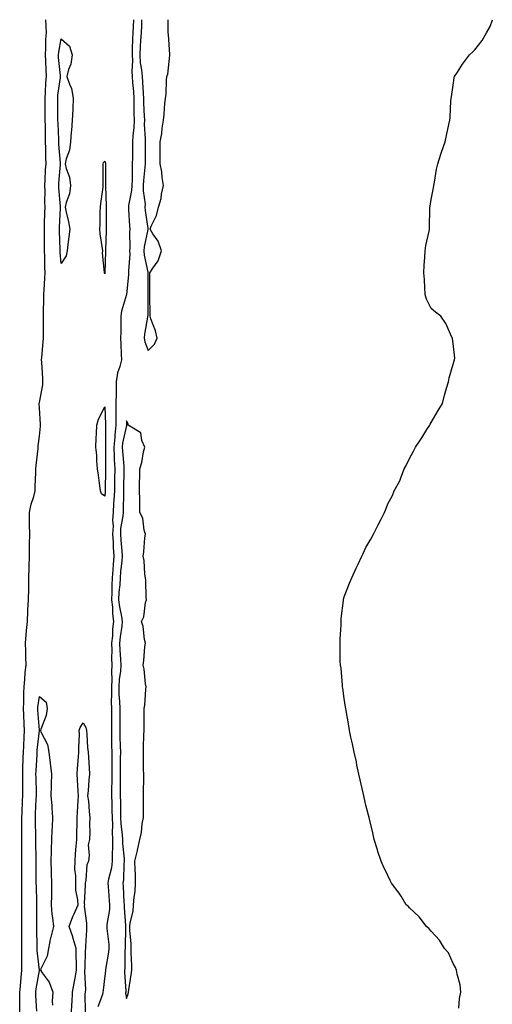
# Model space of a CAD drawing. Units: inches. Extents: x 1010723 to 1013363, y 7348058 to 7350698.
# Drawn here: x 1012099 to 1012316, y 7350246 to 7350698 of the extents above; entities that cross this region are included whole.
import ezdxf

# ---------------------------------------------------------------- set-up
doc = ezdxf.new("R2010")
doc.units = ezdxf.units.IN
doc.header["$MEASUREMENT"] = 0
doc.layers.add('Contour_10107348', color=7, linetype='Continuous', true_color=0xfe195f)

msp = doc.modelspace()

# ---------------------------------------------------------------- linework, layer by layer
at = {"layer": 'Contour_10107348'}
for points in [[(1012098.94, 7350242.81, 3252), (1012099.09, 7350250.88, 3252), (1012099.08, 7350251.92, 3252), (1012099.2, 7350253.08, 3252), (1012099.77, 7350260.21, 3252), (1012099.98, 7350261.92, 3252), (1012099.9, 7350263.76, 3252), (1012099.96, 7350270.01, 3252), (1012099.88, 7350271.92, 3252), (1012099.87, 7350273.74, 3252), (1012099.9, 7350280.07, 3252), (1012099.89, 7350281.92, 3252), (1012099.89, 7350283.76, 3252), (1012099.95, 7350290.02, 3252), (1012099.95, 7350291.92, 3252), (1012099.92, 7350293.8, 3252), (1012099.9, 7350300.07, 3252), (1012099.86, 7350301.92, 3252), (1012099.86, 7350303.73, 3252), (1012099.88, 7350310.09, 3252), (1012099.88, 7350311.92, 3252), (1012099.87, 7350313.73, 3252), (1012099.93, 7350320.04, 3252), (1012099.92, 7350321.92, 3252), (1012099.91, 7350323.78, 3252), (1012099.96, 7350330.01, 3252), (1012099.95, 7350331.92, 3252), (1012100.03, 7350333.9, 3252), (1012100.24, 7350339.73, 3252), (1012100.33, 7350341.92, 3252), (1012100.32, 7350344.18, 3252), (1012100.38, 7350349.59, 3252), (1012100.36, 7350351.92, 3252), (1012100.46, 7350354.34, 3252), (1012100.59, 7350359.38, 3252), (1012100.7, 7350361.92, 3252), (1012100.86, 7350364.73, 3252), (1012100.95, 7350369.02, 3252), (1012101.14, 7350371.92, 3252), (1012100.97, 7350374.84, 3252), (1012100.81, 7350379.15, 3252), (1012100.68, 7350381.92, 3252), (1012100.85, 7350384.73, 3252), (1012100.83, 7350389.13, 3252), (1012101.05, 7350391.92, 3252), (1012101.36, 7350395.23, 3252), (1012101.48, 7350398.49, 3252), (1012101.85, 7350401.92, 3252), (1012101.75, 7350405.62, 3252), (1012101.7, 7350408.27, 3252), (1012101.61, 7350411.92, 3252), (1012101.99, 7350415.85, 3252), (1012102.15, 7350417.82, 3252), (1012102.54, 7350421.92, 3252), (1012102.73, 7350426.6, 3252), (1012102.76, 7350427.21, 3252), (1012102.94, 7350431.92, 3252), (1012103.08, 7350436.9, 3252), (1012103.08, 7350436.95, 3252), (1012103.22, 7350441.92, 3252), (1012103.31, 7350446.66, 3252), (1012103.32, 7350447.2, 3252), (1012103.42, 7350451.92, 3252), (1012103.5, 7350456.47, 3252), (1012103.52, 7350457.39, 3252), (1012103.6, 7350461.92, 3252), (1012103.52, 7350466.45, 3252), (1012103.51, 7350467.38, 3252), (1012103.43, 7350471.92, 3252), (1012104.15, 7350475.81, 3252), (1012105.39, 7350479.26, 3252), (1012106.06, 7350481.92, 3252), (1012106.11, 7350483.86, 3252), (1012106.39, 7350490.26, 3252), (1012106.44, 7350491.92, 3252), (1012106.55, 7350493.43, 3252), (1012107.42, 7350501.3, 3252), (1012107.47, 7350501.92, 3252), (1012107.51, 7350502.46, 3252), (1012108.05, 7350506.88, 3252), (1012108.45, 7350511.52, 3252), (1012108.46, 7350511.92, 3252), (1012108.44, 7350512.31, 3252), (1012108.05, 7350519.92, 3252), (1012107.9, 7350521.78, 3252), (1012107.9, 7350521.92, 3252), (1012107.92, 7350522.05, 3252), (1012108.05, 7350522.44, 3252), (1012109.51, 7350530.47, 3252), (1012109.61, 7350531.92, 3252), (1012109.52, 7350533.39, 3252), (1012109.1, 7350540.87, 3252), (1012109.04, 7350541.92, 3252), (1012109.18, 7350543.05, 3252), (1012109.72, 7350550.25, 3252), (1012109.95, 7350551.92, 3252), (1012109.85, 7350553.72, 3252), (1012109.96, 7350560.01, 3252), (1012109.87, 7350561.92, 3252), (1012109.85, 7350563.72, 3252), (1012110.06, 7350569.91, 3252), (1012110.04, 7350571.92, 3252), (1012110.2, 7350574.07, 3252), (1012110.49, 7350579.48, 3252), (1012110.69, 7350581.92, 3252), (1012110.55, 7350584.42, 3252), (1012110.52, 7350589.45, 3252), (1012110.4, 7350591.92, 3252), (1012110.36, 7350594.23, 3252), (1012110.36, 7350599.6, 3252), (1012110.34, 7350601.92, 3252), (1012110.42, 7350604.29, 3252), (1012110.56, 7350609.41, 3252), (1012110.66, 7350611.92, 3252), (1012110.56, 7350614.42, 3252), (1012110.61, 7350619.37, 3252), (1012110.51, 7350621.92, 3252), (1012110.68, 7350624.54, 3252), (1012110.86, 7350629.11, 3252), (1012111.04, 7350631.92, 3252), (1012110.91, 7350634.78, 3252), (1012110.91, 7350639.06, 3252), (1012110.79, 7350641.92, 3252), (1012110.74, 7350644.6, 3252), (1012110.74, 7350649.24, 3252), (1012110.68, 7350651.92, 3252), (1012110.65, 7350654.52, 3252), (1012110.65, 7350659.32, 3252), (1012110.62, 7350661.92, 3252), (1012110.84, 7350664.72, 3252), (1012110.98, 7350668.99, 3252), (1012111.24, 7350671.92, 3252), (1012111.05, 7350674.92, 3252), (1012110.93, 7350679.04, 3252), (1012110.76, 7350681.92, 3252), (1012111.01, 7350684.88, 3252), (1012110.99, 7350688.98, 3252), (1012111.31, 7350691.92, 3252), (1012111.12, 7350694.99, 3252), (1012110.92, 7350698, 3252)], [(1012151.22, 7350698, 3252), (1012151.05, 7350694.92, 3252), (1012150.91, 7350691.92, 3252), (1012150.77, 7350689.2, 3252), (1012150.7, 7350684.57, 3252), (1012150.57, 7350681.92, 3252), (1012150.74, 7350679.24, 3252), (1012150.43, 7350674.3, 3252), (1012150.63, 7350671.92, 3252), (1012150.81, 7350669.15, 3252), (1012151.17, 7350665.04, 3252), (1012151.37, 7350661.92, 3252), (1012151.45, 7350658.52, 3252), (1012151.43, 7350655.3, 3252), (1012151.52, 7350651.92, 3252), (1012151.42, 7350648.55, 3252), (1012150.91, 7350644.78, 3252), (1012150.81, 7350641.92, 3252), (1012150.78, 7350639.19, 3252), (1012150.73, 7350634.6, 3252), (1012150.7, 7350631.92, 3252), (1012150.56, 7350629.41, 3252), (1012150.55, 7350624.42, 3252), (1012150.42, 7350621.92, 3252), (1012150.36, 7350619.61, 3252), (1012148.94, 7350612.81, 3252), (1012148.91, 7350611.92, 3252), (1012149, 7350610.97, 3252), (1012149.42, 7350603.29, 3252), (1012149.56, 7350601.92, 3252), (1012149.42, 7350600.56, 3252), (1012149.53, 7350593.4, 3252), (1012149.41, 7350591.92, 3252), (1012149.5, 7350590.47, 3252), (1012148.93, 7350582.8, 3252), (1012149.01, 7350581.92, 3252), (1012148.96, 7350581.01, 3252), (1012148.07, 7350571.94, 3252), (1012148.07, 7350571.92, 3252), (1012148.06, 7350571.91, 3252), (1012148.05, 7350571.87, 3252), (1012145.73, 7350564.25, 3252), (1012145.47, 7350561.92, 3252), (1012145.41, 7350559.28, 3252), (1012145.39, 7350554.58, 3252), (1012145.34, 7350551.92, 3252), (1012145.43, 7350549.31, 3252), (1012145.63, 7350544.34, 3252), (1012145.73, 7350541.92, 3252), (1012145.02, 7350538.9, 3252), (1012143.93, 7350536.04, 3252), (1012143.29, 7350531.92, 3252), (1012143.23, 7350527.09, 3252), (1012143.22, 7350526.75, 3252), (1012143.15, 7350521.92, 3252), (1012143.18, 7350517.04, 3252), (1012143.17, 7350516.81, 3252), (1012143.19, 7350511.92, 3252), (1012142.64, 7350507.33, 3252), (1012142.65, 7350506.52, 3252), (1012142.22, 7350501.92, 3252), (1012142.42, 7350497.55, 3252), (1012142.42, 7350496.29, 3252), (1012142.65, 7350491.92, 3252), (1012142.57, 7350487.4, 3252), (1012142.55, 7350486.43, 3252), (1012142.48, 7350481.92, 3252), (1012142.27, 7350477.7, 3252), (1012142.1, 7350475.97, 3252), (1012141.88, 7350471.92, 3252), (1012141.65, 7350468.32, 3252), (1012141.85, 7350465.71, 3252), (1012141.66, 7350461.92, 3252), (1012141.88, 7350458.09, 3252), (1012141.93, 7350455.8, 3252), (1012142.16, 7350451.92, 3252), (1012141.87, 7350448.11, 3252), (1012141.76, 7350445.63, 3252), (1012141.49, 7350441.92, 3252), (1012141.33, 7350438.64, 3252), (1012141.34, 7350435.21, 3252), (1012141.19, 7350431.92, 3252), (1012141.56, 7350428.41, 3252), (1012141.57, 7350425.44, 3252), (1012142.02, 7350421.92, 3252), (1012141.65, 7350418.32, 3252), (1012141.52, 7350415.39, 3252), (1012141.19, 7350411.92, 3252), (1012141.28, 7350408.68, 3252), (1012141.16, 7350405.03, 3252), (1012141.25, 7350401.92, 3252), (1012141.07, 7350398.9, 3252), (1012141.28, 7350395.15, 3252), (1012141.13, 7350391.92, 3252), (1012141.19, 7350388.78, 3252), (1012141, 7350384.87, 3252), (1012141.07, 7350381.92, 3252), (1012141.07, 7350378.91, 3252), (1012141.06, 7350374.93, 3252), (1012141.06, 7350371.92, 3252), (1012141.14, 7350368.83, 3252), (1012141.19, 7350365.07, 3252), (1012141.28, 7350361.92, 3252), (1012141.25, 7350358.71, 3252), (1012141.23, 7350355.11, 3252), (1012141.21, 7350351.92, 3252), (1012141.22, 7350348.75, 3252), (1012141.19, 7350345.07, 3252), (1012141.2, 7350341.92, 3252), (1012141.25, 7350338.72, 3252), (1012141.32, 7350335.19, 3252), (1012141.37, 7350331.92, 3252), (1012141.52, 7350328.45, 3252), (1012141.44, 7350325.31, 3252), (1012141.6, 7350321.92, 3252), (1012141.65, 7350318.31, 3252), (1012141.43, 7350315.29, 3252), (1012141.48, 7350311.92, 3252), (1012141.1, 7350308.87, 3252), (1012139.76, 7350303.62, 3252), (1012139.49, 7350301.92, 3252), (1012139.58, 7350300.38, 3252), (1012140.1, 7350293.97, 3252), (1012140.23, 7350291.92, 3252), (1012140.15, 7350289.82, 3252), (1012138.98, 7350282.85, 3252), (1012138.93, 7350281.92, 3252), (1012138.98, 7350280.99, 3252), (1012139.87, 7350273.74, 3252), (1012139.95, 7350271.92, 3252), (1012139.8, 7350270.17, 3252), (1012138.41, 7350262.28, 3252), (1012138.37, 7350261.92, 3252), (1012138.36, 7350261.6, 3252), (1012138.05, 7350259.28, 3252), (1012137.24, 7350252.73, 3252), (1012137.21, 7350251.92, 3252), (1012136.97, 7350250.84, 3252), (1012134.87, 7350245.11, 3252)], [(1012154.91, 7350698, 3253), (1012154.84, 7350695.13, 3253), (1012154.7, 7350691.92, 3253), (1012154.51, 7350688.38, 3253), (1012154.28, 7350685.69, 3253), (1012154.09, 7350681.92, 3253), (1012154.33, 7350678.19, 3253), (1012154.96, 7350675.01, 3253), (1012155.22, 7350671.92, 3253), (1012155.39, 7350669.27, 3253), (1012155.65, 7350664.32, 3253), (1012155.81, 7350661.92, 3253), (1012155.86, 7350659.73, 3253), (1012156.17, 7350653.79, 3253), (1012156.22, 7350651.92, 3253), (1012156.17, 7350650.04, 3253), (1012156.66, 7350643.3, 3253), (1012156.61, 7350641.92, 3253), (1012156.6, 7350640.47, 3253), (1012156.57, 7350633.41, 3253), (1012156.55, 7350631.92, 3253), (1012156.46, 7350630.33, 3253), (1012155.82, 7350624.15, 3253), (1012155.71, 7350621.92, 3253), (1012155.65, 7350619.52, 3253), (1012156.54, 7350613.44, 3253), (1012156.48, 7350611.92, 3253), (1012156.61, 7350610.48, 3253), (1012157.82, 7350602.15, 3253), (1012157.84, 7350601.92, 3253), (1012157.82, 7350601.68, 3253), (1012156.17, 7350593.8, 3253), (1012156.01, 7350591.92, 3253), (1012156.14, 7350590, 3253), (1012157.85, 7350582.11, 3253), (1012157.87, 7350581.92, 3253), (1012157.86, 7350581.74, 3253), (1012157.88, 7350572.09, 3253), (1012157.87, 7350571.92, 3253), (1012157.84, 7350571.71, 3253), (1012157.8, 7350562.18, 3253), (1012157.73, 7350561.92, 3253), (1012157.69, 7350561.55, 3253), (1012156.23, 7350553.74, 3253), (1012156.07, 7350551.92, 3253), (1012156.41, 7350550.28, 3253), (1012158.05, 7350546.25, 3253)], [(1012158.05, 7350546.25, 3253), (1012160.86, 7350549.11, 3253), (1012162.16, 7350551.92, 3253), (1012161.42, 7350555.29, 3253), (1012159.15, 7350560.81, 3253), (1012158.82, 7350561.92, 3253), (1012158.82, 7350562.7, 3253), (1012158.69, 7350571.27, 3253), (1012158.69, 7350571.92, 3253), (1012158.71, 7350572.59, 3253), (1012158.78, 7350581.19, 3253), (1012158.8, 7350581.92, 3253), (1012160.13, 7350584, 3253), (1012162.64, 7350587.34, 3253), (1012164.15, 7350591.92, 3253), (1012162.53, 7350596.4, 3253), (1012160.14, 7350599.83, 3253), (1012158.89, 7350601.92, 3253), (1012159.35, 7350603.22, 3253), (1012161.77, 7350608.2, 3253), (1012162.67, 7350611.92, 3253), (1012163.95, 7350616.02, 3253), (1012164.13, 7350618, 3253), (1012165.01, 7350621.92, 3253), (1012164.4, 7350625.57, 3253), (1012164.27, 7350628.14, 3253), (1012163.42, 7350631.92, 3253), (1012163.43, 7350636.54, 3253), (1012163.45, 7350637.32, 3253), (1012163.46, 7350641.92, 3253), (1012164.21, 7350645.76, 3253), (1012164.4, 7350648.27, 3253), (1012164.97, 7350651.92, 3253), (1012165.35, 7350654.62, 3253), (1012165.68, 7350659.55, 3253), (1012165.97, 7350661.92, 3253), (1012166.17, 7350663.79, 3253), (1012166.45, 7350670.32, 3253), (1012166.6, 7350671.92, 3253), (1012167.02, 7350672.94, 3253), (1012167.92, 7350681.8, 3253), (1012167.96, 7350681.92, 3253), (1012167.94, 7350682.03, 3253), (1012167.32, 7350691.19, 3253), (1012167.2, 7350691.92, 3253), (1012167.16, 7350692.81, 3253), (1012167.14, 7350698, 3253)], [(1012300.63, 7350244.5, 3252), (1012301.08, 7350248.89, 3252), (1012301.66, 7350251.92, 3252), (1012301.29, 7350255.16, 3252), (1012299.88, 7350260.09, 3252), (1012299.59, 7350261.92, 3252), (1012299.23, 7350263.1, 3252), (1012298.05, 7350265.07, 3252), (1012295.97, 7350269.84, 3252), (1012294.15, 7350271.92, 3252), (1012291.88, 7350275.75, 3252), (1012288.05, 7350279.88, 3252), (1012287.1, 7350280.98, 3252), (1012285.88, 7350281.92, 3252), (1012282.51, 7350286.38, 3252), (1012278.05, 7350290.61, 3252), (1012277.39, 7350291.25, 3252), (1012276.53, 7350291.92, 3252), (1012274.14, 7350295.83, 3252), (1012273.35, 7350297.22, 3252), (1012269.78, 7350301.92, 3252), (1012269.21, 7350303.08, 3252), (1012268.05, 7350305.35, 3252), (1012265.95, 7350309.83, 3252), (1012264.95, 7350311.92, 3252), (1012263.56, 7350316.41, 3252), (1012263.33, 7350317.2, 3252), (1012261.78, 7350321.92, 3252), (1012261.14, 7350325.01, 3252), (1012259.95, 7350330.02, 3252), (1012259.53, 7350331.92, 3252), (1012259.24, 7350333.11, 3252), (1012258.05, 7350337.68, 3252), (1012257.23, 7350341.09, 3252), (1012257.02, 7350341.92, 3252), (1012256.7, 7350343.27, 3252), (1012255.36, 7350349.24, 3252), (1012254.77, 7350351.92, 3252), (1012253.9, 7350356.07, 3252), (1012253.62, 7350357.48, 3252), (1012252.63, 7350361.92, 3252), (1012251.85, 7350365.72, 3252), (1012251.15, 7350368.82, 3252), (1012250.53, 7350371.92, 3252), (1012250.24, 7350374.1, 3252), (1012248.88, 7350381.09, 3252), (1012248.73, 7350381.92, 3252), (1012248.67, 7350382.55, 3252), (1012248.05, 7350386.63, 3252), (1012247.42, 7350391.3, 3252), (1012247.32, 7350391.92, 3252), (1012247.22, 7350392.76, 3252), (1012246.57, 7350400.44, 3252), (1012246.35, 7350401.92, 3252), (1012246.25, 7350403.71, 3252), (1012246.25, 7350410.13, 3252), (1012246.15, 7350411.92, 3252), (1012246.15, 7350413.82, 3252), (1012246.58, 7350420.44, 3252), (1012246.58, 7350421.92, 3252), (1012246.69, 7350423.27, 3252), (1012247.66, 7350431.52, 3252), (1012247.69, 7350431.92, 3252), (1012247.76, 7350432.21, 3252), (1012248.05, 7350433.22, 3252), (1012250.55, 7350439.42, 3252), (1012251.5, 7350441.92, 3252), (1012253.53, 7350446.44, 3252), (1012254.39, 7350448.25, 3252), (1012256.12, 7350451.92, 3252), (1012256.8, 7350453.17, 3252), (1012258.05, 7350455.85, 3252), (1012260.34, 7350459.63, 3252), (1012261.52, 7350461.92, 3252), (1012263.72, 7350466.25, 3252), (1012264.97, 7350468.84, 3252), (1012266.54, 7350471.92, 3252), (1012267, 7350472.97, 3252), (1012268.05, 7350475.92, 3252), (1012270.19, 7350479.78, 3252), (1012271.05, 7350481.92, 3252), (1012273.54, 7350486.44, 3252), (1012273.99, 7350487.86, 3252), (1012275.64, 7350491.92, 3252), (1012276.51, 7350493.47, 3252), (1012278.05, 7350496.73, 3252), (1012279.94, 7350500.03, 3252), (1012280.85, 7350501.92, 3252), (1012283.76, 7350506.2, 3252), (1012286.05, 7350509.92, 3252), (1012287.31, 7350511.92, 3252), (1012287.58, 7350512.39, 3252), (1012288.05, 7350513.17, 3252), (1012291.23, 7350518.74, 3252), (1012293.14, 7350521.92, 3252), (1012294.19, 7350525.78, 3252), (1012295.05, 7350528.92, 3252), (1012295.94, 7350531.92, 3252), (1012296.28, 7350533.69, 3252), (1012298.05, 7350539.92, 3252), (1012298.51, 7350541.47, 3252), (1012298.7, 7350541.92, 3252), (1012298.8, 7350542.67, 3252), (1012298.05, 7350549.42, 3252), (1012297.85, 7350551.72, 3252), (1012297.82, 7350551.92, 3252), (1012297.55, 7350552.42, 3252), (1012294.78, 7350558.65, 3252), (1012292.39, 7350561.92, 3252), (1012289.91, 7350563.78, 3252), (1012288.05, 7350565.43, 3252), (1012285.91, 7350569.78, 3252), (1012285.19, 7350571.92, 3252), (1012285.05, 7350574.92, 3252), (1012284.87, 7350578.74, 3252), (1012284.63, 7350581.92, 3252), (1012284.8, 7350585.18, 3252), (1012285.13, 7350589, 3252), (1012285.17, 7350591.92, 3252), (1012285.55, 7350594.42, 3252), (1012287.09, 7350600.96, 3252), (1012287.27, 7350601.92, 3252), (1012287.29, 7350602.68, 3252), (1012287.42, 7350611.3, 3252), (1012287.42, 7350611.92, 3252), (1012287.53, 7350612.43, 3252), (1012288.05, 7350615.56, 3252), (1012289.05, 7350620.92, 3252), (1012289.2, 7350621.92, 3252), (1012289.57, 7350623.44, 3252), (1012290.47, 7350629.5, 3252), (1012290.99, 7350631.92, 3252), (1012292.46, 7350636.33, 3252), (1012292.76, 7350637.21, 3252), (1012294.45, 7350641.92, 3252), (1012295.05, 7350644.92, 3252), (1012296.05, 7350649.92, 3252), (1012296.51, 7350651.92, 3252), (1012296.71, 7350653.25, 3252), (1012296.98, 7350660.85, 3252), (1012297.14, 7350661.92, 3252), (1012297.3, 7350662.67, 3252), (1012298.05, 7350667.92, 3252), (1012298.63, 7350671.35, 3252), (1012298.72, 7350671.92, 3252), (1012300.05, 7350673.92, 3252), (1012302.45, 7350677.52, 3252), (1012305.64, 7350681.92, 3252), (1012306.92, 7350683.05, 3252), (1012308.05, 7350684.21, 3252), (1012311.46, 7350688.51, 3252), (1012313.39, 7350691.92, 3252), (1012315.03, 7350694.94, 3252), (1012316.1, 7350698, 3252)], [(1012106.8, 7350243.17, 3251), (1012106.44, 7350250.31, 3251), (1012106.41, 7350251.92, 3251), (1012106.59, 7350253.38, 3251), (1012107.98, 7350261.85, 3251), (1012107.99, 7350261.92, 3251), (1012107.98, 7350261.98, 3251), (1012107.05, 7350270.92, 3251), (1012107.01, 7350271.92, 3251), (1012107.01, 7350272.96, 3251), (1012106.87, 7350280.74, 3251), (1012106.87, 7350291.92, 3251), (1012106.85, 7350293.12, 3251), (1012106.61, 7350300.48, 3251), (1012106.59, 7350301.92, 3251), (1012106.59, 7350303.39, 3251), (1012106.53, 7350310.4, 3251), (1012106.53, 7350311.92, 3251), (1012106.52, 7350313.45, 3251), (1012106.34, 7350320.22, 3251), (1012106.33, 7350321.92, 3251), (1012106.32, 7350323.65, 3251), (1012106.19, 7350330.06, 3251), (1012106.18, 7350331.92, 3251), (1012106.25, 7350333.71, 3251), (1012106.59, 7350340.46, 3251), (1012106.65, 7350341.92, 3251), (1012106.64, 7350343.33, 3251), (1012106.45, 7350350.31, 3251), (1012106.43, 7350351.92, 3251), (1012106.5, 7350353.47, 3251), (1012106.95, 7350360.82, 3251), (1012107, 7350361.92, 3251), (1012107.05, 7350362.92, 3251), (1012107.98, 7350371.85, 3251), (1012107.98, 7350371.99, 3251), (1012107.34, 7350381.2, 3251), (1012107.3, 7350381.92, 3251), (1012107.34, 7350382.63, 3251), (1012108.05, 7350387.53, 3251), (1012111.1, 7350384.96, 3251), (1012111.57, 7350381.92, 3251), (1012111.12, 7350378.85, 3251), (1012108.66, 7350372.53, 3251), (1012108.53, 7350371.92, 3251), (1012108.73, 7350371.24, 3251), (1012111.68, 7350365.55, 3251), (1012112.27, 7350361.92, 3251), (1012112.99, 7350356.98, 3251), (1012113.01, 7350356.89, 3251), (1012113.61, 7350351.92, 3251), (1012113.41, 7350347.28, 3251), (1012113.42, 7350346.55, 3251), (1012113.21, 7350341.92, 3251), (1012113.65, 7350337.51, 3251), (1012113.66, 7350336.31, 3251), (1012114.02, 7350331.92, 3251), (1012113.81, 7350327.69, 3251), (1012113.76, 7350326.2, 3251), (1012113.55, 7350321.92, 3251), (1012113.42, 7350317.29, 3251), (1012113.44, 7350316.53, 3251), (1012113.29, 7350311.92, 3251), (1012113.41, 7350307.28, 3251), (1012113.47, 7350306.5, 3251), (1012113.61, 7350301.92, 3251), (1012113.49, 7350297.35, 3251), (1012113.56, 7350296.42, 3251), (1012113.41, 7350291.92, 3251), (1012113.76, 7350287.63, 3251), (1012114.08, 7350285.89, 3251), (1012114.47, 7350281.92, 3251), (1012113.23, 7350277.1, 3251), (1012113.13, 7350276.84, 3251), (1012112.17, 7350271.92, 3251), (1012111.59, 7350268.38, 3251), (1012108.63, 7350262.5, 3251), (1012108.45, 7350261.92, 3251), (1012109.26, 7350260.71, 3251), (1012112.56, 7350256.43, 3251), (1012114.16, 7350251.92, 3251), (1012113.9, 7350247.77, 3251), (1012114.02, 7350245.95, 3251)], [(1012122.69, 7350241.92, 3251), (1012122.98, 7350246.85, 3251), (1012122.99, 7350246.98, 3251), (1012123.27, 7350251.92, 3251), (1012123.99, 7350255.98, 3251), (1012124.45, 7350258.32, 3251), (1012125.11, 7350261.92, 3251), (1012125.12, 7350264.85, 3251), (1012124.84, 7350268.7, 3251), (1012124.84, 7350271.92, 3251), (1012123.55, 7350276.43, 3251), (1012123.36, 7350277.23, 3251), (1012121.73, 7350281.92, 3251), (1012123.32, 7350286.64, 3251), (1012123.97, 7350287.83, 3251), (1012125.82, 7350291.92, 3251), (1012125.7, 7350294.27, 3251), (1012124.8, 7350298.67, 3251), (1012124.67, 7350301.92, 3251), (1012124.68, 7350305.29, 3251), (1012124.36, 7350308.23, 3251), (1012124.37, 7350311.92, 3251), (1012124.59, 7350315.38, 3251), (1012124.93, 7350318.8, 3251), (1012125.15, 7350321.92, 3251), (1012125.15, 7350324.82, 3251), (1012125.4, 7350329.28, 3251), (1012125.4, 7350331.92, 3251), (1012125.52, 7350334.45, 3251), (1012125.86, 7350339.73, 3251), (1012125.95, 7350341.92, 3251), (1012125.87, 7350344.09, 3251), (1012125.45, 7350349.32, 3251), (1012125.37, 7350351.92, 3251), (1012125.54, 7350354.43, 3251), (1012125.98, 7350359.84, 3251), (1012126.12, 7350361.92, 3251), (1012126.07, 7350363.9, 3251), (1012126.37, 7350370.24, 3251), (1012126.31, 7350371.92, 3251), (1012126.68, 7350373.29, 3251), (1012128.05, 7350375.41, 3251), (1012129.38, 7350373.24, 3251), (1012129.68, 7350371.92, 3251), (1012129.87, 7350370.1, 3251), (1012130.18, 7350364.05, 3251), (1012130.44, 7350361.92, 3251), (1012130.49, 7350359.48, 3251), (1012130.92, 7350354.8, 3251), (1012130.98, 7350351.92, 3251), (1012130.77, 7350349.19, 3251), (1012130.35, 7350344.22, 3251), (1012130.18, 7350341.92, 3251), (1012130.49, 7350339.47, 3251), (1012130.84, 7350334.71, 3251), (1012131.25, 7350331.92, 3251), (1012130.95, 7350329.02, 3251), (1012131.19, 7350325.06, 3251), (1012130.95, 7350321.92, 3251), (1012130.47, 7350319.5, 3251), (1012130.85, 7350314.72, 3251), (1012130.5, 7350311.92, 3251), (1012129.73, 7350310.24, 3251), (1012129.41, 7350303.28, 3251), (1012129.06, 7350301.92, 3251), (1012129.1, 7350300.87, 3251), (1012128.62, 7350292.49, 3251), (1012128.65, 7350291.92, 3251), (1012128.61, 7350291.37, 3251), (1012129.66, 7350283.53, 3251), (1012129.58, 7350281.92, 3251), (1012129.65, 7350280.32, 3251), (1012129.15, 7350273.03, 3251), (1012129.21, 7350271.92, 3251), (1012129.07, 7350270.9, 3251), (1012128.89, 7350262.76, 3251), (1012128.79, 7350261.92, 3251), (1012128.76, 7350261.21, 3251), (1012129.14, 7350253.01, 3251), (1012129.1, 7350251.92, 3251), (1012128.91, 7350251.06, 3251), (1012128.97, 7350242.84, 3251)]]:
    msp.add_polyline3d(points, dxfattribs=at)
for points in [[(1012118.05, 7350586.18, 3251), (1012117.55, 7350591.42, 3251), (1012117.52, 7350591.92, 3251), (1012117.52, 7350592.45, 3251), (1012117.24, 7350601.11, 3251), (1012117.22, 7350601.92, 3251), (1012117.25, 7350602.72, 3251), (1012117.7, 7350611.57, 3251), (1012117.71, 7350611.92, 3251), (1012117.7, 7350612.27, 3251), (1012116.96, 7350620.82, 3251), (1012116.91, 7350621.92, 3251), (1012116.98, 7350622.99, 3251), (1012117.72, 7350631.59, 3251), (1012117.75, 7350631.92, 3251), (1012117.73, 7350632.24, 3251), (1012116.97, 7350640.84, 3251), (1012116.92, 7350641.92, 3251), (1012116.9, 7350643.07, 3251), (1012116.58, 7350650.44, 3251), (1012116.55, 7350651.92, 3251), (1012116.53, 7350653.44, 3251), (1012116.42, 7350660.29, 3251), (1012116.41, 7350661.92, 3251), (1012116.53, 7350663.44, 3251), (1012117.63, 7350671.5, 3251), (1012117.67, 7350671.92, 3251), (1012117.64, 7350672.33, 3251), (1012116.84, 7350680.7, 3251), (1012116.76, 7350681.92, 3251), (1012116.87, 7350683.1, 3251), (1012118.05, 7350689.16, 3251), (1012121.91, 7350685.78, 3251), (1012122.99, 7350681.92, 3251), (1012122.42, 7350677.54, 3251), (1012121.35, 7350675.22, 3251), (1012120.56, 7350671.92, 3251), (1012121.97, 7350668, 3251), (1012122.78, 7350666.65, 3251), (1012123.55, 7350661.92, 3251), (1012123.35, 7350657.22, 3251), (1012123.33, 7350656.64, 3251), (1012123.13, 7350651.92, 3251), (1012122.75, 7350647.22, 3251), (1012122.64, 7350646.51, 3251), (1012122.22, 7350641.92, 3251), (1012121.85, 7350638.12, 3251), (1012120.25, 7350634.12, 3251), (1012119.88, 7350631.92, 3251), (1012120.27, 7350629.7, 3251), (1012121.83, 7350625.7, 3251), (1012122.24, 7350621.92, 3251), (1012121.82, 7350618.15, 3251), (1012120.32, 7350614.18, 3251), (1012119.91, 7350611.92, 3251), (1012120.33, 7350609.64, 3251), (1012121.43, 7350605.3, 3251), (1012121.96, 7350601.92, 3251), (1012121.59, 7350598.39, 3251), (1012121.03, 7350594.9, 3251), (1012120.7, 7350591.92, 3251), (1012120.28, 7350589.69, 3251)], [(1012138.05, 7350581.36, 3251), (1012137.93, 7350581.8, 3251), (1012137.89, 7350581.92, 3251), (1012137.89, 7350582.08, 3251), (1012137.07, 7350590.94, 3251), (1012137.08, 7350591.92, 3251), (1012136.96, 7350593.01, 3251), (1012135.96, 7350599.83, 3251), (1012135.74, 7350601.92, 3251), (1012135.86, 7350604.11, 3251), (1012135.95, 7350609.82, 3251), (1012136.07, 7350611.92, 3251), (1012136.29, 7350613.67, 3251), (1012137.26, 7350621.13, 3251), (1012137.37, 7350621.92, 3251), (1012137.31, 7350622.66, 3251), (1012137.31, 7350631.18, 3251), (1012137.24, 7350631.92, 3251), (1012137.49, 7350632.47, 3251), (1012138.05, 7350633.08, 3251), (1012138.33, 7350632.21, 3251), (1012138.37, 7350631.92, 3251), (1012138.37, 7350621.92, 3251), (1012138.3, 7350621.67, 3251), (1012138.71, 7350612.58, 3251), (1012138.61, 7350611.92, 3251), (1012138.63, 7350611.34, 3251), (1012138.67, 7350602.54, 3251), (1012138.69, 7350601.92, 3251), (1012138.69, 7350601.28, 3251), (1012138.32, 7350592.19, 3251), (1012138.32, 7350591.92, 3251), (1012138.3, 7350591.67, 3251), (1012138.09, 7350581.95, 3251), (1012138.08, 7350581.92, 3251), (1012138.08, 7350581.89, 3251)], [(1012138.05, 7350479.44, 3251), (1012136.58, 7350480.44, 3251), (1012136.1, 7350481.92, 3251), (1012135.78, 7350484.19, 3251), (1012135.12, 7350488.99, 3251), (1012134.71, 7350491.92, 3251), (1012134.38, 7350495.59, 3251), (1012134.37, 7350498.24, 3251), (1012133.97, 7350501.92, 3251), (1012134.03, 7350505.94, 3251), (1012134.28, 7350508.15, 3251), (1012134.35, 7350511.92, 3251), (1012135.23, 7350514.74, 3251), (1012138.05, 7350520.39, 3251), (1012138.38, 7350512.26, 3251), (1012138.39, 7350511.92, 3251), (1012138.35, 7350511.62, 3251), (1012138.45, 7350502.32, 3251), (1012138.41, 7350501.92, 3251), (1012138.43, 7350501.54, 3251), (1012138.42, 7350492.29, 3251), (1012138.44, 7350491.92, 3251), (1012138.43, 7350491.53, 3251), (1012138.28, 7350482.15, 3251), (1012138.28, 7350481.92, 3251), (1012138.26, 7350481.7, 3251)], [(1012148.05, 7350248.91, 3253), (1012148.86, 7350251.11, 3253), (1012148.91, 7350251.92, 3253), (1012149.05, 7350252.92, 3253), (1012150.23, 7350259.74, 3253), (1012150.5, 7350261.92, 3253), (1012150.44, 7350264.31, 3253), (1012150.24, 7350269.73, 3253), (1012150.18, 7350271.92, 3253), (1012150.1, 7350273.98, 3253), (1012149.62, 7350280.35, 3253), (1012149.56, 7350281.92, 3253), (1012149.77, 7350283.64, 3253), (1012151.02, 7350288.95, 3253), (1012151.3, 7350291.92, 3253), (1012151.59, 7350295.46, 3253), (1012151.94, 7350298.04, 3253), (1012152.21, 7350301.92, 3253), (1012152.1, 7350305.98, 3253), (1012151.98, 7350308, 3253), (1012151.87, 7350311.92, 3253), (1012153.14, 7350316.84, 3253), (1012153.15, 7350317.02, 3253), (1012154.13, 7350321.92, 3253), (1012154.92, 7350325.05, 3253), (1012155.26, 7350329.13, 3253), (1012155.8, 7350331.92, 3253), (1012155.83, 7350334.14, 3253), (1012155.82, 7350339.69, 3253), (1012155.85, 7350341.92, 3253), (1012155.89, 7350344.08, 3253), (1012155.91, 7350349.78, 3253), (1012155.94, 7350351.92, 3253), (1012155.9, 7350354.07, 3253), (1012155.8, 7350359.67, 3253), (1012155.76, 7350361.92, 3253), (1012155.87, 7350364.09, 3253), (1012155.97, 7350369.84, 3253), (1012156.08, 7350371.92, 3253), (1012156.08, 7350373.89, 3253), (1012156.11, 7350379.98, 3253), (1012156.11, 7350381.92, 3253), (1012156.39, 7350383.59, 3253), (1012156.84, 7350390.71, 3253), (1012157.01, 7350391.92, 3253), (1012156.72, 7350393.25, 3253), (1012156.21, 7350400.08, 3253), (1012155.64, 7350401.92, 3253), (1012156.02, 7350403.95, 3253), (1012156.48, 7350410.35, 3253), (1012156.72, 7350411.92, 3253), (1012156.31, 7350413.66, 3253), (1012155.69, 7350419.56, 3253), (1012154.9, 7350421.92, 3253), (1012155.99, 7350423.98, 3253), (1012156.81, 7350430.67, 3253), (1012157.19, 7350431.92, 3253), (1012157.06, 7350432.91, 3253), (1012156.88, 7350440.75, 3253), (1012156.68, 7350441.92, 3253), (1012156.4, 7350443.57, 3253), (1012156.08, 7350449.94, 3253), (1012155.61, 7350451.92, 3253), (1012156.04, 7350453.93, 3253), (1012156.43, 7350460.29, 3253), (1012156.7, 7350461.92, 3253), (1012156.13, 7350463.84, 3253), (1012155.46, 7350469.33, 3253), (1012154.19, 7350471.92, 3253), (1012154.13, 7350475.84, 3253), (1012154.12, 7350478, 3253), (1012154.06, 7350481.92, 3253), (1012154.02, 7350485.96, 3253), (1012154.12, 7350487.99, 3253), (1012154.08, 7350491.92, 3253), (1012155.11, 7350494.86, 3253), (1012155.86, 7350499.73, 3253), (1012156.44, 7350501.92, 3253), (1012155.09, 7350504.88, 3253), (1012154.55, 7350508.43, 3253), (1012148.82, 7350511.92, 3253), (1012148.72, 7350512.59, 3253), (1012148.05, 7350514.02, 3253), (1012147.98, 7350511.99, 3253), (1012147.98, 7350511.92, 3253), (1012147.97, 7350511.84, 3253), (1012146.19, 7350503.77, 3253), (1012146.02, 7350501.92, 3253), (1012146.12, 7350499.98, 3253), (1012146.79, 7350493.18, 3253), (1012146.85, 7350491.92, 3253), (1012146.83, 7350490.7, 3253), (1012146.7, 7350483.27, 3253), (1012146.68, 7350481.92, 3253), (1012146.61, 7350480.48, 3253), (1012146.56, 7350473.41, 3253), (1012146.48, 7350471.92, 3253), (1012146.37, 7350470.24, 3253), (1012145.34, 7350464.63, 3253), (1012145.22, 7350461.92, 3253), (1012145.36, 7350459.23, 3253), (1012145.85, 7350454.12, 3253), (1012145.99, 7350451.92, 3253), (1012145.81, 7350449.68, 3253), (1012145.28, 7350444.7, 3253), (1012145.07, 7350441.92, 3253), (1012144.92, 7350438.79, 3253), (1012144.57, 7350435.39, 3253), (1012144.42, 7350431.92, 3253), (1012144.76, 7350428.63, 3253), (1012145.77, 7350424.19, 3253), (1012146.08, 7350421.92, 3253), (1012145.84, 7350419.72, 3253), (1012145.12, 7350414.84, 3253), (1012144.85, 7350411.92, 3253), (1012144.93, 7350408.8, 3253), (1012145.34, 7350404.64, 3253), (1012145.41, 7350401.92, 3253), (1012145.25, 7350399.12, 3253), (1012144.62, 7350395.35, 3253), (1012144.46, 7350391.92, 3253), (1012144.53, 7350388.4, 3253), (1012144.84, 7350385.13, 3253), (1012144.92, 7350381.92, 3253), (1012144.92, 7350378.78, 3253), (1012144.91, 7350375.07, 3253), (1012144.9, 7350371.92, 3253), (1012144.97, 7350368.84, 3253), (1012145.11, 7350364.86, 3253), (1012145.19, 7350361.92, 3253), (1012145.17, 7350359.04, 3253), (1012145.13, 7350354.84, 3253), (1012145.11, 7350351.92, 3253), (1012145.12, 7350348.99, 3253), (1012145.16, 7350344.81, 3253), (1012145.17, 7350341.92, 3253), (1012145.21, 7350339.08, 3253), (1012145.26, 7350334.71, 3253), (1012145.3, 7350331.92, 3253), (1012145.41, 7350329.28, 3253), (1012146.06, 7350323.91, 3253), (1012146.16, 7350321.92, 3253), (1012146.18, 7350320.05, 3253), (1012146.94, 7350313.04, 3253), (1012146.96, 7350311.92, 3253), (1012146.8, 7350310.67, 3253), (1012146.63, 7350303.34, 3253), (1012146.41, 7350301.92, 3253), (1012146.51, 7350300.38, 3253), (1012146.87, 7350293.11, 3253), (1012146.94, 7350291.92, 3253), (1012146.9, 7350290.76, 3253), (1012147.56, 7350282.41, 3253), (1012147.53, 7350281.92, 3253), (1012147.56, 7350281.43, 3253), (1012147.35, 7350272.62, 3253), (1012147.38, 7350271.92, 3253), (1012147.32, 7350271.18, 3253), (1012147.21, 7350262.76, 3253), (1012147.12, 7350261.92, 3253), (1012147.09, 7350260.96, 3253), (1012147.7, 7350252.28, 3253), (1012147.68, 7350251.92, 3253), (1012147.57, 7350251.44, 3253)]]:
    msp.add_polyline3d(points, close=True, dxfattribs=at)

doc.saveas('drawing.dxf')
